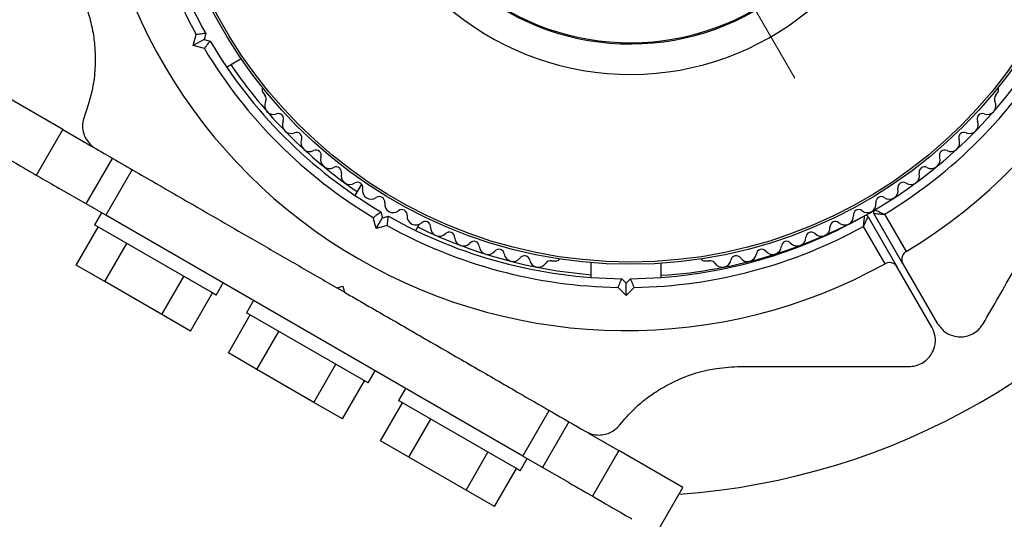
# Paper-space layout 'Stolpeplassering' of a CAD drawing. Units: millimetres. Extents: x 250 to 20750, y 54 to 15364.
# Drawn here: x 9034 to 9146, y 10316 to 10373 of the extents above; entities that cross this region are included whole.
import ezdxf

# ---------------------------------------------------------------- set-up
doc = ezdxf.new("R2010")
doc.units = ezdxf.units.MM
doc.linetypes.add('CENTERX2', pattern=[20.32, 12.7, -2.54, 2.54, -2.54])
doc.layers.add('FORMAT', color=7, linetype='Continuous')
doc.styles.add('SLDTEXTSTYLE0', font='TXT', dxfattribs={"width": 0.75})
doc.dimstyles.new('SLDDIMSTYLE0', dxfattribs={"dimtxt": 317.5, "dimasz": 299.72, "dimexe": 0, "dimexo": 0.0625, "dimgap": 79.375, "dimtad": 1, "dimdec": 0, "dimrnd": 1e-09, "dimzin": 12, "dimdsep": 46, "dimtxsty": 'SLDTEXTSTYLE0', "dimblk1": 'OBLIQUE', "dimblk2": 'OBLIQUE', "dimsah": 1, "dimcen": 0.09, "dimadec": 0, "dimazin": 3, "dimtfac": 1, "dimtofl": 0, "dimtmove": 0, "dimatfit": 3, "dimldrblk": 'OBLIQUE', "dimfxl": 1, "dimfrac": 2, "dimtolj": 1, "dimtzin": 12, "dimarcsym": 0})
doc.dimstyles.new('SLDDIMSTYLE5', dxfattribs={"dimtxt": 317.5, "dimasz": 299.72, "dimexe": 0, "dimexo": 0.0625, "dimgap": 79.375, "dimtad": 1, "dimdec": 4, "dimlfac": 50, "dimzin": 12, "dimdsep": 46, "dimtxsty": 'SLDTEXTSTYLE0', "dimblk1": 'OBLIQUE', "dimblk2": 'OBLIQUE', "dimsah": 1, "dimcen": 0.09, "dimazin": 3, "dimtfac": 1, "dimtofl": 0, "dimtmove": 0, "dimatfit": 3, "dimldrblk": 'OBLIQUE', "dimfxl": 1, "dimfrac": 2, "dimtolj": 1, "dimtzin": 12, "dimarcsym": 0})

# ---------------------------------------------------------------- blocks, each defined once
blk = doc.blocks.new('_Oblique')
at = {"color": 0, "linetype": 'ByBlock', "lineweight": -2}
blk.add_line((-0.5, -0.5), (0.5, 0.5), dxfattribs=at)
blk = doc.blocks.new('_D_9')
at = {"layer": 'FORMAT', "ltscale": 50}
for p, q in [((8280.41, 11738.67), (4202.21, 4675.02)), ((9408.04, 5656.23), (7681.7, 2666.13)), ((4226.98, 4717.91), (7706.47, 2709.03))]:
    blk.add_line(p, q, dxfattribs=at)
at = {"layer": 'FORMAT', "ltscale": 50, "xscale": 299.71999999999997, "yscale": 299.71999999999997}
for p, rotation in [((4226.98, 4717.91), 150.0000000000004), ((7706.47, 2709.03), 330.00000000000045)]:
    blk.add_blockref('_Oblique', p, dxfattribs=dict(at, rotation=rotation))
at = {"layer": 'FORMAT', "ltscale": 50, "insert": (5563.32, 4418.97), "char_height": 317.5, "attachment_point": 1, "rotation": 330, "style": 'SLDTEXTSTYLE0'}
blk.add_mtext('4018', dxfattribs=at)
blk = doc.blocks.new('_D_17')
at = {"layer": 'FORMAT', "ltscale": 50}
for p, q in [((8496.92, 11863.67), (3932.72, 3959.36)), ((15238.91, 7970.62), (10674.72, 66.32)), ((10699.48, 109.21), (3957.49, 4002.26))]:
    blk.add_line(p, q, dxfattribs=at)
at = {"layer": 'FORMAT', "ltscale": 50, "xscale": 299.71999999999997, "yscale": 299.71999999999997}
for p, rotation in [((3957.49, 4002.26, 94.74), 149.99648995901867), ((10699.48, 109.21, 94.74), 329.9964899590187)]:
    blk.add_blockref('_Oblique', p, dxfattribs=dict(at, rotation=rotation))
at = {"layer": 'FORMAT', "ltscale": 50, "insert": (5737.85, 3446.83), "char_height": 317.5, "attachment_point": 1, "rotation": 329.9965, "style": 'SLDTEXTSTYLE0'}
blk.add_mtext('7785', dxfattribs=at)
blk = doc.blocks.new('_D_18')
at = {"layer": 'FORMAT', "ltscale": 50}
for p, q in [((11851.73, 9888.83), (13161.68, 12157.73)), ((13115.59, 7763.52), (15698.69, 7763.52))]:
    blk.add_line(p, q, dxfattribs=at)
blk.add_arc((10624.68, 7763.52), 5024.48, 0, 60, dxfattribs=at)
at = {"layer": 'FORMAT', "ltscale": 50, "xscale": 299.71999999999997, "yscale": 299.71999999999997}
for p, rotation in [((13136.92, 12114.84, 94.74), 148.29311890495228), ((15649.16, 7763.52, 94.74), 271.70688109505073)]:
    blk.add_blockref('_Oblique', p, dxfattribs=dict(at, rotation=rotation))
at = {"layer": 'FORMAT', "ltscale": 50, "insert": (14908.9, 11121.06), "char_height": 317.5, "attachment_point": 1, "rotation": 304.7232, "style": 'SLDTEXTSTYLE0'}
blk.add_mtext('60°', dxfattribs=at)
blk = doc.blocks.new('_D_19')
at = {"layer": 'FORMAT', "ltscale": 50}
for p, q in [((12684.94, 11931.05), (7050.2, 15184.27)), ((7093.09, 15159.5), (2453.93, 7124.24)), ((8045.3, 3896.06), (2411.04, 7149.01))]:
    blk.add_line(p, q, dxfattribs=at)
at = {"layer": 'FORMAT', "ltscale": 50, "xscale": 299.71999999999997, "yscale": 299.71999999999997}
for p, rotation in [((7093.09, 15159.5, 94.74), 60.000000000000924), ((2453.93, 7124.24, 94.74), 240.00000000000094)]:
    blk.add_blockref('_Oblique', p, dxfattribs=dict(at, rotation=rotation))
at = {"layer": 'FORMAT', "ltscale": 50, "insert": (4231.54, 11021.71), "char_height": 317.5, "attachment_point": 1, "rotation": 60, "style": 'SLDTEXTSTYLE0'}
blk.add_mtext('9279', dxfattribs=at)

psp = doc.layouts.new('Stolpeplassering')

# ---------------------------------------------------------------- linework, layer by layer
at = {"color": 7, "linetype": 'Continuous', "lineweight": 25, "ltscale": 50}
for p, q in [((9053.7562057, 10370.0599872), (9054.0927624, 10371.3160339)), ((9055.1639633, 10371.4501066), (9054.9809506, 10370.7670939)), ((9054.9809506, 10370.7670939), (9053.7562057, 10370.0599872)), ((9055.0122525, 10369.7234304), (9053.7562057, 10370.0599872)), ((9054.9809506, 10370.7670939), (9055.6639633, 10370.5840812)), ((9057.5381293, 10367.6246796), (9059.2003702, 10368.5843748)), ((9038.8793384, 10360.5055563), (9031.572249, 10364.7243063)), ((9061.6452505, 10364.8140447), (9061.8838996, 10364.4006925)), ((9145.1569754, 10364.401061), (9145.3954117, 10364.8140448)), ((9035.8793384, 10355.3094039), (9038.8793384, 10360.5055563)), ((9038.8793384, 10360.5055563), (9042.4376898, 10358.4511412)), ((9041.5626301, 10352.0281539), (9044.5626301, 10357.2243063)), ((9046.7948274, 10355.9355466), (9043.7948274, 10350.7393942)), ((9072.8941481, 10354.295935), (9072.1521143, 10353.0106947)), ((9041.5626301, 10352.0281539), (9038.493058, 10353.8003721)), ((9043.7948274, 10350.7393942), (9041.5626301, 10352.0281539)), ((9043.2946809, 10351.0281539), (9042.4946809, 10349.6425132)), ((9075.1115159, 10351.1365286), (9075.2945286, 10350.4535159)), ((9134.5628637, 10345.2240748), (9131.2562104, 10350.9513664)), ((9132.4675568, 10350.8532528), (9134.9239629, 10346.5986327)), ((9091.2919571, 10323.3169136), (9043.7948274, 10350.7393942)), ((9074.5874218, 10349.228771), (9074.2508651, 10350.4848178)), ((9074.5874218, 10349.228771), (9075.2945286, 10350.4535159)), ((9075.2945286, 10350.4535159), (9075.9775413, 10350.6365286)), ((9130.6060663, 10350.5760056), (9133.9127197, 10344.848714)), ((9040.4228841, 10345.065163), (9042.9228841, 10349.39529)), ((9055.6602138, 10342.0413893), (9042.4946809, 10349.6425132)), ((9075.8434686, 10349.5653278), (9074.5874218, 10349.228771)), ((9079.0803175, 10349.0106947), (9079.4766671, 10349.6971923)), ((9132.5417681, 10345.2232718), (9130.085362, 10349.477892)), ((9043.6728841, 10343.1887746), (9046.1728841, 10347.5189016)), ((9094.5558166, 10345.5377981), (9095.0326892, 10345.5377981)), ((9099.0433922, 10345.3434429), (9099.0433922, 10343.6616049)), ((9107.0433922, 10343.6616049), (9107.0433922, 10345.2721029)), ((9112.007973, 10345.5377981), (9112.485271, 10345.5377981)), ((9043.6728841, 10343.1887746), (9040.4228841, 10345.065163)), ((9137.8576134, 10338.0159575), (9133.9127197, 10344.848714)), ((9134.5628637, 10345.2240748), (9138.5077575, 10338.3913184)), ((9050.1728841, 10339.4359978), (9043.6728841, 10343.1887746)), ((9050.1728841, 10339.4359978), (9052.6728841, 10343.7661249)), ((9056.3510874, 10341.6425132), (9057.1510874, 10343.0281539)), ((9102.5433922, 10343.5182303), (9103.0433922, 10343.0182303)), ((9103.0433922, 10343.0182303), (9103.5433922, 10343.5182303)), ((9103.0433922, 10341.6040168), (9103.0433922, 10343.0182303)), ((9053.4228841, 10337.5596095), (9055.9228841, 10341.8897365)), ((9056.3510874, 10341.6425132), (9055.6602138, 10342.0413893)), ((9070.9742184, 10341.9755687), (9070.1064395, 10342.4765811)), ((9070.1103795, 10342.4743063), (9070.7933922, 10342.657319)), ((9070.7933922, 10342.657319), (9070.9764049, 10341.9743063)), ((9103.0433922, 10341.6040168), (9102.1239021, 10342.5235068)), ((9103.9628823, 10342.5235068), (9103.0433922, 10341.6040168)), ((9060.615189, 10341.0281539), (9059.815189, 10339.6425132)), ((9070.6371226, 10333.3944669), (9059.815189, 10339.6425132)), ((9053.4228841, 10337.5596095), (9050.1728841, 10339.4359978)), ((9057.7433922, 10335.065163), (9060.2433922, 10339.39529)), ((9060.9933922, 10333.1887746), (9063.4933922, 10337.5189016)), ((9060.9933922, 10333.1887746), (9057.7433922, 10335.065163)), ((9067.4933922, 10329.4359978), (9060.9933922, 10333.1887746)), ((9067.4933922, 10329.4359978), (9069.9933922, 10333.7661249)), ((9073.6715954, 10331.6425132), (9070.6371226, 10333.3944669)), ((9073.6715954, 10331.6425132), (9074.4715954, 10333.0281539)), ((9070.7433922, 10327.5596095), (9073.2433922, 10331.8897365)), ((9077.935697, 10331.0281539), (9077.135697, 10329.6425132)), ((9090.3012299, 10322.0413893), (9077.135697, 10329.6425132)), ((9070.7433922, 10327.5596095), (9067.4933922, 10329.4359978)), ((9075.0639003, 10325.065163), (9077.5639003, 10329.39529)), ((9091.2919571, 10323.3169136), (9094.2919571, 10328.513066)), ((9078.3139003, 10323.1887746), (9080.8139003, 10327.5189016)), ((9096.5241543, 10327.2243063), (9093.5241543, 10322.0281539)), ((9078.3139003, 10323.1887746), (9075.0639003, 10325.065163)), ((9098.7005461, 10325.9677659), (9102.207446, 10323.9430563)), ((9102.207446, 10323.9430563), (9099.207446, 10318.7469039)), ((9109.5145354, 10319.7243063), (9102.207446, 10323.9430563)), ((9084.8139003, 10319.4359978), (9078.3139003, 10323.1887746)), ((9084.8139003, 10319.4359978), (9087.3139003, 10323.7661249)), ((9090.9921035, 10321.6425132), (9091.7921035, 10323.0281539)), ((9093.5241543, 10322.0281539), (9091.2919571, 10323.3169136)), ((9088.0639003, 10317.5596095), (9090.5639003, 10321.8897365)), ((9090.9921035, 10321.6425132), (9090.3012299, 10322.0413893)), ((9096.5937264, 10320.2559356), (9093.5241543, 10322.0281539)), ((9106.5145354, 10314.5281539), (9109.5145354, 10319.7243063)), ((9088.0639003, 10317.5596095), (9084.8139003, 10319.4359978))]:
    psp.add_line(p, q, dxfattribs=at)
at = {"color": 7, "linetype": 'Continuous', "lineweight": 25, "ltscale": 2500}
for radius in [53.6350481, 53.3814239]:
    psp.add_circle((9103.5203312, 10398.7913184), radius, dxfattribs=at)
for centre, radius, start, end in [((9103.5203312, 10398.7913184), 60.9119408, 301.03475251, 58.96524749), ((9103.5203312, 10398.7913184), 80, 149.176395855, 205.532268198), ((9103.5203312, 10398.7913184), 32.00992, 192.870454113, 142.515054218), ((9103.5203312, 10398.7913184), 28.5379693, 192.824728368, 142.515054218), ((9103.5203312, 10398.7913184), 28.4068607, 192.824728368, 142.515054218), ((9103.0433922, 10398.5159575), 55, 180.414439632, 209.479122102), ((9103.0433922, 10398.5159575), 60.9119408, 181.03475251, 298.96524749), ((9103.0433922, 10398.5159575), 56, 181.125525199, 209.059191652), ((9103.0433922, 10398.5159575), 55, 210.520877898, 239.479122102), ((9103.5203312, 10398.7913184), 55, 300.414439632, 329.479122102), ((9103.5203312, 10398.7913184), 56, 301.125525199, 329.059191652), ((9103.0433922, 10398.5159575), 56, 210.940808348, 239.059191652), ((9103.5203312, 10398.7913184), 55, 214.170647912, 235.541681768), ((9062.0782632, 10365.0640447), 0.5, 152.860664335, 210), ((9061.4560181, 10363.9722121), 0.6055394, 332.507272786, 45.040064698), ((9145.5845892, 10363.9723152), 0.6055382, 134.924262857, 207.496895124), ((9144.962399, 10365.0640448), 0.5, 330, 27.139321171), ((9062.8802461, 10363.2310357), 1.0000035, 152.507272786, 289.864912362), ((9144.160416, 10363.2310356), 1.0000036, 250.135089006, 27.496895125), ((9063.4258155, 10361.7210284), 0.6055394, 335.646338649, 109.864912362), ((9143.6148468, 10361.7210284), 0.6055392, 70.135089006, 204.353661298), ((9064.8884931, 10361.0589542), 1.0000035, 155.646338649, 293.003980159), ((9142.1521691, 10361.0589542), 1.0000037, 246.995922296, 24.353661299), ((9065.5159314, 10359.5810878), 0.6055394, 338.785406446, 113.00398016), ((9141.5247288, 10359.5810899), 0.605538, 66.995922296, 201.214691088), ((9067.0126693, 10359.0001027), 1.0000035, 158.785406447, 296.143047957), ((9140.0279929, 10359.0001027), 1.0000037, 243.856952052, 21.214691088), ((9067.7200936, 10357.558812), 0.6055394, 341.924474245, 116.143047957), ((9139.3205686, 10357.558812), 0.6055392, 63.856952052, 198.075525753), ((9069.2464003, 10357.0606596), 1.0000035, 161.924474245, 299.2821199), ((9137.7942619, 10357.0606596), 1.0000037, 240.717884245, 18.075525753), ((9070.0316879, 10355.6602698), 0.6055395, 345.063539551, 119.2821199), ((9071.5829831, 10355.2464448), 1.0000034, 165.063539551, 302.421186278), ((9135.4576792, 10355.2464449), 1.0000037, 237.578816447, 14.936457958), ((9137.0089744, 10355.6602698), 0.6055392, 60.717884245, 194.936457958), ((9072.4437773, 10353.8911583), 0.6055395, 348.202607349, 122.421186277), ((9134.5968851, 10353.8911583), 0.6055392, 57.578816446, 191.79739016), ((9074.0154058, 10353.5629026), 1.0000034, 168.202607349, 305.560249931), ((9103.5203312, 10398.7913184), 80, 273.990676442, 325.771133672), ((9133.0252566, 10353.5629027), 1.0000037, 234.439748649, 11.79739016), ((9074.9491232, 10352.2567865), 0.6055394, 351.3416764, 125.560249931), ((9076.5363689, 10352.0150852), 1.0000036, 171.3416764, 238.892987404), ((9130.5042934, 10352.0150853), 1.0000037, 301.107004153, 8.658318341), ((9132.091539, 10352.2567865), 0.6055392, 54.439748649, 188.658318341), ((9076.5029059, 10352.0344051), 1.0000036, 241.107012888, 308.658322335), ((9077.5058481, 10350.7806607), 0.6055393, 354.439748443, 128.658322335), ((9103.5203312, 10398.7913184), 55, 273.672633161, 300.414439631), ((9129.5348141, 10350.7806606), 0.6055394, 51.341676453, 185.560249935), ((9130.5377564, 10352.0344051), 1.0000036, 231.341676453, 298.892987404), ((9131.516018, 10351.1013664), 0.3, 120.414439632, 210), ((9103.0433922, 10398.5159575), 55, 240.520877898, 269.479122102), ((9079.1038367, 10350.6250957), 1.0000036, 174.439748443, 311.797390133), ((9080.1739286, 10349.4281532), 0.6055393, 357.578816241, 131.797390133), ((9103.0433922, 10398.5159575), 55, 270.520877898, 299.585560368), ((9126.8667336, 10349.4281532), 0.6055395, 48.20260996, 182.421183674), ((9127.9368256, 10350.6250957), 1.0000034, 228.202609961, 5.560249935), ((9130.3462587, 10350.4260056), 0.3, 30.000000001, 119.585560368), ((9103.0433922, 10398.5159575), 56, 240.940808348, 269.059191652), ((9103.5203312, 10398.7913184), 55, 243.883082876, 265.331021474), ((9081.7780382, 10349.360327), 1.0000036, 177.578816241, 314.936457931), ((9082.9120688, 10348.2237783), 0.6055393, 0.717884039, 134.936457931), ((9103.0433922, 10398.5159575), 56, 270.940808348, 298.874474801), ((9124.1285935, 10348.2237783), 0.6055395, 45.063542163, 179.282115875), ((9125.262624, 10349.360327), 1.0000034, 225.063542163, 2.421183673), ((9084.5174857, 10348.2438944), 1.0000036, 180.717884039, 318.075525722), ((9085.7120517, 10347.1711502), 0.6055393, 3.856951839, 138.075525722), ((9121.3286106, 10347.1711502), 0.6055395, 41.924474365, 176.143048077), ((9122.5231766, 10348.2438944), 1.0000034, 221.924474365, 359.282115876), ((9087.3139582, 10347.2791481), 1.0000036, 183.856951838, 321.214691063), ((9088.5654758, 10346.2734304), 0.6055381, 6.995922104, 141.214691063), ((9118.4751873, 10346.2734275), 0.6055395, 38.785406567, 173.00398028), ((9119.726704, 10347.2791481), 1.0000034, 218.785406567, 356.143048078), ((9090.159064, 10346.4689833), 1.0000036, 186.995922104, 324.353661183), ((9091.4637758, 10345.5333044), 0.6055393, 10.13508747, 144.353661183), ((9093.0442652, 10345.8158311), 1.0000036, 190.135087469, 327.496895125), ((9094.3983187, 10344.9531007), 0.6055382, 74.924262857, 147.496895125), ((9095.0326892, 10346.0377981), 0.5, 270, 327.139316543), ((9112.007973, 10346.0377981), 0.5, 212.860684189, 270), ((9112.6424054, 10344.9530018), 0.6055394, 32.507270753, 105.040098512), ((9113.996397, 10345.8158311), 1.0000034, 212.507270753, 349.864912482), ((9115.5768864, 10345.5333044), 0.6055395, 35.646338769, 169.864912482), ((9116.8815983, 10346.4689833), 1.0000034, 215.646338769, 353.00398028)]:
    psp.add_arc(centre, radius, start, end, dxfattribs=at)
at = {"color": 7, "linetype": 'Continuous', "lineweight": 25, "ltscale": 50}
for points, knots in [([(9040.2325031, 10377.3076088), (9040.5435139, 10376.7246822), (9041.165449, 10375.5589914), (9041.855628, 10373.6653436), (9042.3251972, 10371.7411016), (9042.5982205, 10369.6436625), (9042.6022718, 10367.4431441), (9042.2779366, 10364.7639775), (9041.7030736, 10363.0726462), (9041.3512725, 10362.037596)], [0, 0, 0, 0, 0.1157951944, 0.2315581521, 0.3470894312, 0.4627245351, 0.6127445973, 0.7630099101, 1, 1, 1, 1]), ([(9055.1639633, 10371.4501066), (9055.1533133, 10371.4487527), (9055.1320255, 10371.4460465), (9054.9676624, 10371.4252137), (9054.7225344, 10371.3943272), (9054.420511, 10371.3565733), (9054.1996177, 10371.3292111), (9054.0952714, 10371.3163433), (9054.0927624, 10371.3160339)], [0, 0, 0, 0, 0.1950863857, 0.3899499307, 0.5909343853, 0.8061469106, 0.9953387976, 1, 1, 1, 1]), ([(9055.0122525, 10369.7234304), (9055.0137749, 10369.7254486), (9055.0770919, 10369.8093813), (9055.2112349, 10369.9869993), (9055.3949424, 10370.2296824), (9055.5442549, 10370.4265262), (9055.6444782, 10370.5584524), (9055.6574658, 10370.575535), (9055.6639633, 10370.5840812)], [0, 0, 0, 0, 0.00466120242, 0.19385308935, 0.40906561468, 0.61005006925, 0.80491361433, 1, 1, 1, 1]), ([(9057.5386811, 10367.6249982), (9057.6264074, 10367.4962127), (9057.7962222, 10367.246918), (9057.8133908, 10367.2227339), (9057.8216901, 10367.2110432)], [0, 0, 0, 0, 0.5165996091, 1, 1, 1, 1]), ([(9041.3512725, 10362.037596), (9041.2573359, 10361.7242647), (9041.0931307, 10361.176548), (9041.1757858, 10360.2817908), (9041.454265, 10359.5212046), (9041.8999747, 10358.8911501), (9042.3289373, 10358.5228585), (9042.5806875, 10358.3702893), (9042.6402292, 10358.334205)], [0, 0, 0, 0, 0.2620771276, 0.4581221941, 0.6246581099, 0.7915996976, 0.9507110376, 1, 1, 1, 1]), ([(9031.2853388, 10357.9617508), (9031.3743476, 10357.9103615), (9032.1428577, 10357.466662), (9033.8086806, 10356.5048987), (9036.3289331, 10355.0498303), (9037.6594381, 10354.2816628), (9038.4922443, 10353.8008419), (9038.4933406, 10353.800209)], [0, 0, 0, 0, 0.0605579023, 0.5228623196, 0.761277006, 0.9996857618, 1, 1, 1, 1]), ([(9042.6402292, 10358.334205), (9044.3747089, 10357.3328026), (9047.8508463, 10355.3258538), (9054.117263, 10351.7079364), (9060.1294181, 10348.236817), (9065.7932813, 10344.9667841), (9068.6713803, 10343.3051129), (9070.1103795, 10342.4743063)], [0, 0, 0, 0, 0.1988091582, 0.3984410583, 0.6963108307, 0.8481607175, 1, 1, 1, 1]), ([(9143.7039099, 10338.3913184), (9144.8715425, 10340.4137174), (9147.2137041, 10344.4704602), (9150.4309936, 10350.0429691), (9152.4843942, 10353.5995632), (9153.2927445, 10354.9996671)], [0, 0, 0, 0, 0.3760823731, 0.7543859491, 1, 1, 1, 1]), ([(9074.2508651, 10350.4848178), (9074.2528833, 10350.4863403), (9074.336816, 10350.5496572), (9074.514434, 10350.6838003), (9074.757117, 10350.8675078), (9074.9539608, 10351.0168203), (9075.0858871, 10351.1170435), (9075.1029697, 10351.1300311), (9075.1115159, 10351.1365286)], [0, 0, 0, 0, 0.0046612024, 0.1938530893, 0.4090656147, 0.6100500692, 0.8049136143, 1, 1, 1, 1]), ([(9131.2562104, 10350.9513664), (9131.2646861, 10350.9506542), (9131.2813613, 10350.9492529), (9131.4190912, 10350.937736), (9131.6702667, 10350.9169463), (9131.9980899, 10350.8903364), (9132.2639168, 10350.8692271), (9132.3925095, 10350.8591231), (9132.439566, 10350.8554399), (9132.4582826, 10350.8539771), (9132.4654469, 10350.8534176), (9132.4675568, 10350.8532528)], [0, 0, 0, 0, 0.1530039348, 0.301019457, 0.5006584845, 0.7644813817, 0.9148206885, 0.9675821809, 0.9875914965, 0.9963456718, 1, 1, 1, 1]), ([(9131.3641427, 10351.3600822), (9131.3718391, 10351.3565026), (9131.3869789, 10351.349461), (9131.5121041, 10351.2913636), (9131.7405379, 10351.185667), (9132.0394196, 10351.0482812), (9132.2820508, 10350.9375636), (9132.3994955, 10350.8841575), (9132.442191, 10350.8647667), (9132.4591449, 10350.8570705), (9132.4656297, 10350.8541275), (9132.4675568, 10350.8532528)], [0, 0, 0, 0, 0.1530643969, 0.3010971281, 0.5006927296, 0.7644456705, 0.9153157055, 0.9678351897, 0.9876979018, 0.9963440525, 1, 1, 1, 1]), ([(9075.8434686, 10349.5653278), (9075.843778, 10349.5678368), (9075.8566457, 10349.6721831), (9075.884008, 10349.8930764), (9075.9217618, 10350.1950998), (9075.9526484, 10350.4402278), (9075.9734811, 10350.6045909), (9075.9761874, 10350.6258786), (9075.9775413, 10350.6365286)], [0, 0, 0, 0, 0.0046612024, 0.1938530893, 0.4090656147, 0.6100500692, 0.8049136143, 1, 1, 1, 1]), ([(9130.085362, 10349.477892), (9130.0855681, 10349.4799983), (9130.0862617, 10349.4870858), (9130.0880736, 10349.5056164), (9130.0926284, 10349.5522872), (9130.1050998, 10349.6807003), (9130.1305311, 10349.9461839), (9130.1609923, 10350.2737159), (9130.1836733, 10350.5243937), (9130.195922, 10350.661804), (9130.1973937, 10350.6784363), (9130.1981419, 10350.6868914)], [0, 0, 0, 0, 0.0036559475, 0.0123020982, 0.0321648103, 0.0846842945, 0.2355543295, 0.4993072704, 0.6989028719, 0.8469356031, 1, 1, 1, 1]), ([(9130.085362, 10349.477892), (9130.0862742, 10349.4798016), (9130.0893718, 10349.4862859), (9130.0974633, 10349.5032263), (9130.1178018, 10349.54582), (9130.1733478, 10349.6622365), (9130.2879801, 10349.9030041), (9130.4288468, 10350.2002122), (9130.5364302, 10350.4281315), (9130.5953213, 10350.5531674), (9130.6024453, 10350.5683092), (9130.6060663, 10350.5760056)], [0, 0, 0, 0, 0.0036543282, 0.0124085035, 0.0324178191, 0.0851793115, 0.2355186183, 0.4993415155, 0.698980543, 0.8469960652, 1, 1, 1, 1]), ([(9134.9239629, 10346.5986327), (9134.8600148, 10346.5539578), (9134.728562, 10346.4621232), (9134.5617757, 10346.2510147), (9134.4350156, 10345.9573648), (9134.4072709, 10345.5819988), (9134.508605, 10345.3488909), (9134.5628637, 10345.2240748)], [0, 0, 0, 0, 0.1220857094, 0.2509616561, 0.4396974113, 0.6999898228, 1, 1, 1, 1]), ([(9133.9127197, 10344.848714), (9133.8594492, 10344.9256988), (9133.7335723, 10345.1076121), (9133.4498763, 10345.2876688), (9133.1173489, 10345.3632214), (9132.8284139, 10345.3412049), (9132.6411082, 10345.2765103), (9132.5546286, 10345.2301641), (9132.5417681, 10345.2232718)], [0, 0, 0, 0, 0.2074736801, 0.490255575, 0.6905435833, 0.8455812971, 0.9770361048, 1, 1, 1, 1]), ([(9102.1239021, 10342.5235068), (9102.1248887, 10342.5258344), (9102.1659181, 10342.6226348), (9102.2526683, 10342.8276151), (9102.3709842, 10343.108052), (9102.4667997, 10343.3357823), (9102.5309395, 10343.4885413), (9102.5392397, 10343.5083302), (9102.5433922, 10343.5182303)], [0, 0, 0, 0, 0.0046612024, 0.1938530893, 0.4090656147, 0.6100500692, 0.8049136143, 1, 1, 1, 1]), ([(9103.9628823, 10342.5235068), (9103.9618957, 10342.5258344), (9103.9208663, 10342.6226348), (9103.8341161, 10342.8276151), (9103.7158002, 10343.108052), (9103.6199847, 10343.3357823), (9103.5558449, 10343.4885413), (9103.5475447, 10343.5083302), (9103.5433922, 10343.5182303)], [0, 0, 0, 0, 0.00466120242, 0.19385308934, 0.40906561468, 0.61005006924, 0.80491361433, 1, 1, 1, 1]), ([(9070.9764049, 10341.9743063), (9072.6260792, 10341.0218664), (9075.9256198, 10339.1168758), (9080.878268, 10336.257463), (9085.7995918, 10333.4161353), (9091.7287502, 10329.9929341), (9095.8702518, 10327.6018371), (9098.4465552, 10326.1144076)], [0, 0, 0, 0, 0.1740576626, 0.3481355795, 0.5268964777, 0.7056965536, 1, 1, 1, 1]), ([(9135.2595372, 10333.5159575), (9135.5079588, 10333.5330452), (9136.0060272, 10333.5673048), (9136.7448604, 10333.8718862), (9137.3589519, 10334.3313654), (9137.8790884, 10334.9714552), (9138.2536709, 10335.872762), (9138.3142989, 10336.9821678), (9138.0126568, 10337.6649889), (9137.8576134, 10338.0159575)], [0, 0, 0, 0, 0.108091992, 0.2167171171, 0.3177783444, 0.4205006527, 0.5722693, 0.7801472886, 1, 1, 1, 1]), ([(9138.5077575, 10338.3913184), (9138.7904031, 10338.019912), (9139.2745052, 10337.3837848), (9140.3491743, 10336.9318263), (9141.296964, 10336.8558606), (9142.1463112, 10337.0367933), (9142.8663633, 10337.420171), (9143.3914985, 10337.9070049), (9143.6098952, 10338.2455728), (9143.7039099, 10338.3913184)], [0, 0, 0, 0, 0.2660814306, 0.4557315964, 0.5969550779, 0.7097451745, 0.8231158862, 0.9238555366, 1, 1, 1, 1]), ([(9102.2982642, 10326.8498339), (9102.8355744, 10327.4759852), (9103.9093738, 10328.7273312), (9105.7920854, 10330.2543331), (9107.7452912, 10331.4605691), (9110.1213314, 10332.5594494), (9112.9915364, 10333.3755139), (9115.1636355, 10333.4742274), (9116.081868, 10333.5159575)], [0, 0, 0, 0, 0.1800096414, 0.3597442915, 0.4901738183, 0.6204320782, 0.8395415743, 1, 1, 1, 1]), ([(9116.081868, 10333.5159575), (9116.9944728, 10333.5159575), (9120.7337291, 10333.5159575), (9127.2133406, 10333.5159575), (9132.5691529, 10333.5159575), (9135.2595372, 10333.5159575)], [0, 0, 0, 0, 0.13843341268, 0.56720938977, 1, 1, 1, 1]), ([(9098.4465552, 10326.1144076), (9098.6702592, 10326.0049889), (9099.118761, 10325.7856165), (9099.9107823, 10325.6800059), (9100.6728516, 10325.7708136), (9101.4411515, 10326.0654481), (9101.9698127, 10326.461537), (9102.2289805, 10326.7679264), (9102.2982642, 10326.8498339)], [0, 0, 0, 0, 0.1722279824, 0.3452982201, 0.5063152688, 0.6699756693, 0.9117741364, 1, 1, 1, 1]), ([(9096.511154, 10320.3036088), (9097.4899719, 10319.738488), (9099.8626383, 10318.3686284), (9102.2806723, 10316.9725758), (9103.330421, 10316.3665032), (9103.7024858, 10316.1516914)], [0, 0, 0, 0, 0.3119317716, 0.7561263775, 1, 1, 1, 1])]:
    psp.add_open_spline(points, degree=3, knots=knots, dxfattribs=at)
at = {"layer": 'FORMAT', "linetype": 'CENTERX2', "lineweight": 18, "ltscale": 50}
psp.add_line((13059.2394553, 3547.2848149), (8155.8377972, 12040.2256166), dxfattribs=at)

# ---------------------------------------------------------------- dimensions: what is measured, and where the dimension line sits
at = {"layer": 'FORMAT', "ltscale": 50}
for base, p1, p2, angle, picture, middle in [((2453.9300121, 7124.2422258), (12727.8329101, 11906.2848475), (8088.1950504, 3871.2977893), 60, '_D_19', (4820.5850828, 11223.4090524)), ((3957.4874491, 4002.2570137), (15263.6812519, 8013.5159575), (8521.6846913, 11906.5602084), 329.996489959, '_D_17', (5939.5125806, 2857.7723683)), ((7706.468903, 2709.0272641), (8305.1783403, 11781.5602084), (9432.8036682, 5699.1267881), 330, '_D_9', (5765.0184825, 3829.924187))]:
    dim = psp.add_linear_dim(base=base, p1=p1, p2=p2, angle=angle, dimstyle='SLDDIMSTYLE0', dxfattribs=at)
    dim.commit()
    dim.dimension.update_dxf_attribs({"geometry": picture, "text_midpoint": middle, "dimtype": 160})
dim = psp.add_angular_dim_2l(base=(14976.0030014, 10275.7538616), line1=((13066.0638651, 7763.5159575), (8186.7584683, 7763.5159575)), line2=((11826.9622473, 9845.9310885), (9432.8036682, 5699.1267881)), dimstyle='SLDDIMSTYLE5', dxfattribs=at)
dim.commit()
dim.dimension.update_dxf_attribs({"geometry": '_D_18', "text_midpoint": (14754.3620278, 10625.5218631), "dimtype": 162})

doc.saveas('drawing.dxf')
